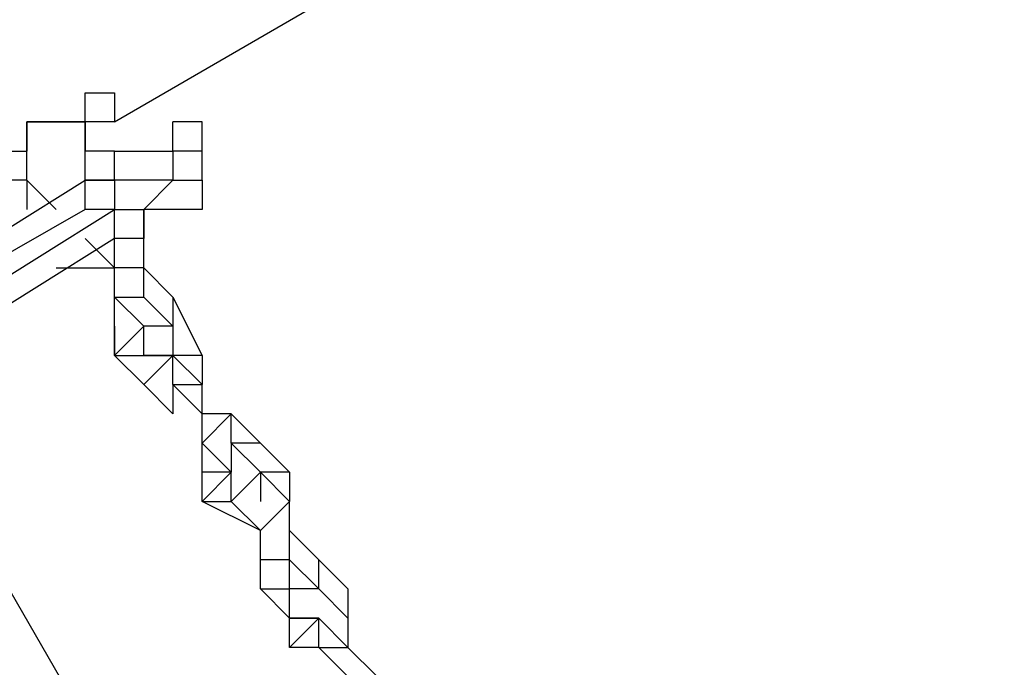
# Model space of a CAD drawing. Units: millimetres. Extents: x -163 to 130, y 46 to 372.
# Drawn here: x -8 to -6, y 127 to 129 of the extents above; entities that cross this region are included whole.
import ezdxf

# ---------------------------------------------------------------- set-up
doc = ezdxf.new("R2010")
doc.units = ezdxf.units.MM
doc.header["$MEASUREMENT"] = 0
doc.layers.add('Ebene 1', color=7, linetype='Continuous', lineweight=0)

msp = doc.modelspace()

# ---------------------------------------------------------------- linework, layer by layer
at = {"layer": 'Ebene 1', "color": 18, "lineweight": 25, "true_color": 0x000000}
for points in [[(-3.6333, 131.974), (-3.6333, 131.974), (-9.066, 128.799), (-9.066, 128.799)], [(-8.0077, 128.5873), (-8.0077, 128.5873), (-3.986, 130.9156), (-3.986, 130.9156)], [(5.8212, 103.0462), (5.8212, 103.0462), (-8.9955, 128.7284), (-8.9955, 128.7284)], [(-8.2194, 128.5873), (-8.2194, 128.5873), (-8.2194, 128.5167), (-8.2194, 128.5167)], [(-8.1488, 128.5873), (-8.1488, 128.5873), (-8.1488, 128.5873), (-8.1488, 128.5873)], [(-8.1488, 128.5873), (-8.1488, 128.5873), (-8.1488, 128.5873), (-8.1488, 128.5873)], [(-8.1488, 128.5873), (-8.1488, 128.5873), (-8.1488, 128.5873), (-8.1488, 128.5873)], [(-8.2194, 128.5167), (-8.2194, 128.5167), (-8.2194, 128.5167), (-8.2194, 128.5167)], [(-7.796, 128.5167), (-7.796, 128.5167), (-7.796, 128.5167), (-7.796, 128.5167)], [(-8.6427, 128.0934), (-8.6427, 128.0934), (-8.0783, 128.4462), (-8.0783, 128.4462)], [(-8.2194, 128.4462), (-8.2194, 128.4462), (-8.2194, 128.3756), (-8.2194, 128.3756)], [(-8.5721, 128.0228), (-8.5721, 128.0228), (-8.0077, 128.3756), (-8.0077, 128.3756)], [(-8.0783, 128.3756), (-8.0783, 128.3756), (-8.5721, 128.0934), (-8.5721, 128.0934)], [(-8.0077, 128.3756), (-8.0077, 128.3756), (-8.0783, 128.3756), (-8.0783, 128.3756)], [(-8.0077, 128.3051), (-8.0077, 128.3051), (-8.5721, 127.9523), (-8.5721, 127.9523)], [(-8.0077, 128.2345), (-8.0077, 128.2345), (-8.0783, 128.3051), (-8.0783, 128.3051)], [(-8.0783, 128.3051), (-8.0783, 128.3051), (-8.0783, 128.3051), (-8.0783, 128.3051)], [(-8.0077, 128.2345), (-8.0077, 128.2345), (-8.0077, 128.3051), (-8.0077, 128.3051)], [(-8.0077, 128.3051), (-8.0077, 128.3051), (-8.0077, 128.3051), (-8.0077, 128.3051)], [(-8.0077, 128.2345), (-8.0077, 128.2345), (-8.0077, 128.2345), (-8.0077, 128.2345)], [(-8.0077, 128.164), (-8.0077, 128.164), (-8.0077, 128.2345), (-8.0077, 128.2345)], [(-7.9371, 128.2345), (-7.9371, 128.2345), (-8.0077, 128.2345), (-8.0077, 128.2345)], [(-7.9371, 128.2345), (-7.9371, 128.2345), (-7.9371, 128.2345), (-7.9371, 128.2345)], [(-7.9371, 128.164), (-7.9371, 128.164), (-7.9371, 128.2345), (-7.9371, 128.2345)], [(-7.9371, 128.2345), (-7.9371, 128.2345), (-7.9371, 128.2345), (-7.9371, 128.2345)], [(-7.9371, 128.2345), (-7.9371, 128.2345), (-7.8666, 128.164), (-7.8666, 128.164)], [(-7.9371, 128.2345), (-7.9371, 128.2345), (-7.8666, 128.164), (-7.8666, 128.164)], [(-7.9371, 128.164), (-7.9371, 128.164), (-7.9371, 128.2345), (-7.9371, 128.2345)], [(-8.0077, 128.164), (-8.0077, 128.164), (-8.0077, 128.164), (-8.0077, 128.164)], [(-8.0077, 128.164), (-8.0077, 128.164), (-8.0077, 128.164), (-8.0077, 128.164)], [(-8.0077, 128.164), (-8.0077, 128.164), (-8.0077, 128.164), (-8.0077, 128.164)], [(-8.0077, 128.0228), (-8.0077, 128.0228), (-8.0077, 128.164), (-8.0077, 128.164)], [(-8.0077, 128.0934), (-8.0077, 128.0934), (-8.0077, 128.164), (-8.0077, 128.164)], [(-8.0077, 128.164), (-8.0077, 128.164), (-7.9371, 128.164), (-7.9371, 128.164)], [(-8.0077, 128.164), (-8.0077, 128.164), (-8.0077, 128.164), (-8.0077, 128.164)], [(-7.9371, 128.0934), (-7.9371, 128.0934), (-8.0077, 128.164), (-8.0077, 128.164)], [(-7.8666, 128.0934), (-7.8666, 128.0934), (-7.9371, 128.164), (-7.9371, 128.164)], [(-7.8666, 128.164), (-7.8666, 128.164), (-7.8666, 128.164), (-7.8666, 128.164)], [(-7.8666, 128.164), (-7.8666, 128.164), (-7.8666, 128.0934), (-7.8666, 128.0934)], [(-7.8666, 128.164), (-7.8666, 128.164), (-7.8666, 128.0934), (-7.8666, 128.0934)], [(-7.8666, 128.164), (-7.8666, 128.164), (-7.796, 128.0228), (-7.796, 128.0228)], [(-8.0077, 128.0934), (-8.0077, 128.0934), (-8.0077, 128.0228), (-8.0077, 128.0228)], [(-8.0077, 128.0228), (-8.0077, 128.0228), (-7.9371, 128.0934), (-7.9371, 128.0934)], [(-7.9371, 128.0934), (-7.9371, 128.0934), (-7.9371, 128.0934), (-7.9371, 128.0934)], [(-7.9371, 128.0228), (-7.9371, 128.0228), (-7.9371, 128.0934), (-7.9371, 128.0934)], [(-7.9371, 128.0934), (-7.9371, 128.0934), (-7.9371, 128.0934), (-7.9371, 128.0934)], [(-7.8666, 128.0934), (-7.8666, 128.0934), (-7.9371, 128.0934), (-7.9371, 128.0934)], [(-7.8666, 128.0934), (-7.8666, 128.0934), (-7.8666, 128.0228), (-7.8666, 128.0228)], [(-7.8666, 128.0934), (-7.8666, 128.0934), (-7.8666, 128.0934), (-7.8666, 128.0934)], [(-8.0077, 128.0228), (-8.0077, 128.0228), (-7.9371, 128.0228), (-7.9371, 128.0228)], [(-8.0077, 128.0228), (-8.0077, 128.0228), (-8.0077, 128.0228), (-8.0077, 128.0228)], [(-7.9371, 127.9523), (-7.9371, 127.9523), (-8.0077, 128.0228), (-8.0077, 128.0228)], [(-7.9371, 127.9523), (-7.9371, 127.9523), (-7.8666, 128.0228), (-7.8666, 128.0228)], [(-7.9371, 128.0228), (-7.9371, 128.0228), (-7.8666, 128.0228), (-7.8666, 128.0228)], [(-7.9371, 128.0228), (-7.9371, 128.0228), (-7.9371, 128.0228), (-7.9371, 128.0228)], [(-7.9371, 128.0228), (-7.9371, 128.0228), (-7.9371, 128.0228), (-7.9371, 128.0228)], [(-7.8666, 128.0228), (-7.8666, 128.0228), (-7.9371, 128.0228), (-7.9371, 128.0228)], [(-7.8666, 128.0228), (-7.8666, 128.0228), (-7.9371, 128.0228), (-7.9371, 128.0228)], [(-7.8666, 128.0228), (-7.8666, 128.0228), (-7.9371, 128.0228), (-7.9371, 128.0228)], [(-7.796, 128.0228), (-7.796, 128.0228), (-7.8666, 128.0228), (-7.8666, 128.0228)], [(-7.8666, 128.0228), (-7.8666, 128.0228), (-7.8666, 128.0228), (-7.8666, 128.0228)], [(-7.8666, 127.9523), (-7.8666, 127.9523), (-7.8666, 128.0228), (-7.8666, 128.0228)], [(-7.8666, 128.0228), (-7.8666, 128.0228), (-7.8666, 128.0228), (-7.8666, 128.0228)], [(-7.8666, 128.0228), (-7.8666, 128.0228), (-7.8666, 128.0228), (-7.8666, 128.0228)], [(-7.8666, 128.0228), (-7.8666, 128.0228), (-7.8666, 128.0228), (-7.8666, 128.0228)], [(-7.8666, 128.0228), (-7.8666, 128.0228), (-7.8666, 128.0228), (-7.8666, 128.0228)], [(-7.796, 127.9523), (-7.796, 127.9523), (-7.8666, 128.0228), (-7.8666, 128.0228)], [(-7.8666, 127.9523), (-7.8666, 127.9523), (-7.8666, 128.0228), (-7.8666, 128.0228)], [(-7.8666, 128.0228), (-7.8666, 128.0228), (-7.8666, 128.0228), (-7.8666, 128.0228)], [(-7.796, 128.0228), (-7.796, 128.0228), (-7.796, 127.9523), (-7.796, 127.9523)], [(-7.8666, 127.8817), (-7.8666, 127.8817), (-7.9371, 127.9523), (-7.9371, 127.9523)], [(-7.8666, 127.9523), (-7.8666, 127.9523), (-7.8666, 127.8817), (-7.8666, 127.8817)], [(-7.8666, 127.9523), (-7.8666, 127.9523), (-7.796, 127.9523), (-7.796, 127.9523)], [(-7.796, 127.8817), (-7.796, 127.8817), (-7.8666, 127.9523), (-7.8666, 127.9523)], [(-7.796, 127.9523), (-7.796, 127.9523), (-7.796, 127.9523), (-7.796, 127.9523)], [(-7.796, 127.8817), (-7.796, 127.8817), (-7.796, 127.9523), (-7.796, 127.9523)], [(-7.796, 127.8112), (-7.796, 127.8112), (-7.796, 127.8817), (-7.796, 127.8817)], [(-7.796, 127.8112), (-7.796, 127.8112), (-7.796, 127.8817), (-7.796, 127.8817)], [(-7.796, 127.8112), (-7.796, 127.8112), (-7.7255, 127.8817), (-7.7255, 127.8817)], [(-7.796, 127.8112), (-7.796, 127.8112), (-7.796, 127.8817), (-7.796, 127.8817)], [(-7.7255, 127.8817), (-7.7255, 127.8817), (-7.796, 127.8817), (-7.796, 127.8817)], [(-7.7255, 127.8817), (-7.7255, 127.8817), (-7.6549, 127.8112), (-7.6549, 127.8112)], [(-7.7255, 127.8817), (-7.7255, 127.8817), (-7.7255, 127.8817), (-7.7255, 127.8817)], [(-7.7255, 127.8817), (-7.7255, 127.8817), (-7.6549, 127.8112), (-7.6549, 127.8112)], [(-7.7255, 127.8817), (-7.7255, 127.8817), (-7.7255, 127.8817), (-7.7255, 127.8817)], [(-7.7255, 127.8817), (-7.7255, 127.8817), (-7.7255, 127.8817), (-7.7255, 127.8817)], [(-7.7255, 127.8112), (-7.7255, 127.8112), (-7.7255, 127.8817), (-7.7255, 127.8817)], [(-7.796, 127.8112), (-7.796, 127.8112), (-7.796, 127.8112), (-7.796, 127.8112)], [(-7.796, 127.7406), (-7.796, 127.7406), (-7.796, 127.8112), (-7.796, 127.8112)], [(-7.796, 127.7406), (-7.796, 127.7406), (-7.796, 127.8112), (-7.796, 127.8112)], [(-7.796, 127.7406), (-7.796, 127.7406), (-7.796, 127.8112), (-7.796, 127.8112)], [(-7.7255, 127.7406), (-7.7255, 127.7406), (-7.796, 127.8112), (-7.796, 127.8112)], [(-7.6549, 127.8112), (-7.6549, 127.8112), (-7.7255, 127.8112), (-7.7255, 127.8112)], [(-7.7255, 127.8112), (-7.7255, 127.8112), (-7.7255, 127.8112), (-7.7255, 127.8112)], [(-7.7255, 127.8112), (-7.7255, 127.8112), (-7.6549, 127.7406), (-7.6549, 127.7406)], [(-7.7255, 127.8112), (-7.7255, 127.8112), (-7.7255, 127.8112), (-7.7255, 127.8112)], [(-7.7255, 127.8112), (-7.7255, 127.8112), (-7.7255, 127.7406), (-7.7255, 127.7406)], [(-7.6549, 127.8112), (-7.6549, 127.8112), (-7.6549, 127.8112), (-7.6549, 127.8112)], [(-7.6549, 127.8112), (-7.6549, 127.8112), (-7.5844, 127.7406), (-7.5844, 127.7406)], [(-10.0538, 127.7406), (-10.0538, 127.7406), (4.4806, 102.6229), (4.4806, 102.6229)], [(-7.796, 127.7406), (-7.796, 127.7406), (-7.796, 127.7406), (-7.796, 127.7406)], [(-7.796, 127.7406), (-7.796, 127.7406), (-7.796, 127.7406), (-7.796, 127.7406)], [(-7.7255, 127.7406), (-7.7255, 127.7406), (-7.796, 127.7406), (-7.796, 127.7406)], [(-7.796, 127.6701), (-7.796, 127.6701), (-7.7255, 127.7406), (-7.7255, 127.7406)], [(-7.796, 127.6701), (-7.796, 127.6701), (-7.796, 127.7406), (-7.796, 127.7406)], [(-7.796, 127.7406), (-7.796, 127.7406), (-7.796, 127.7406), (-7.796, 127.7406)], [(-7.6549, 127.7406), (-7.6549, 127.7406), (-7.7255, 127.6701), (-7.7255, 127.6701)], [(-7.6549, 127.7406), (-7.6549, 127.7406), (-7.7255, 127.6701), (-7.7255, 127.6701)], [(-7.7255, 127.6701), (-7.7255, 127.6701), (-7.7255, 127.7406), (-7.7255, 127.7406)], [(-7.5844, 127.6701), (-7.5844, 127.6701), (-7.6549, 127.7406), (-7.6549, 127.7406)], [(-7.6549, 127.7406), (-7.6549, 127.7406), (-7.6549, 127.7406), (-7.6549, 127.7406)], [(-7.5844, 127.7406), (-7.5844, 127.7406), (-7.6549, 127.7406), (-7.6549, 127.7406)], [(-7.6549, 127.7406), (-7.6549, 127.7406), (-7.6549, 127.7406), (-7.6549, 127.7406)], [(-7.6549, 127.7406), (-7.6549, 127.7406), (-7.6549, 127.7406), (-7.6549, 127.7406)], [(-7.6549, 127.7406), (-7.6549, 127.7406), (-7.6549, 127.6701), (-7.6549, 127.6701)], [(-7.6549, 127.7406), (-7.6549, 127.7406), (-7.6549, 127.6701), (-7.6549, 127.6701)], [(-7.5844, 127.7406), (-7.5844, 127.7406), (-7.5844, 127.6701), (-7.5844, 127.6701)], [(-7.796, 127.6701), (-7.796, 127.6701), (-7.7255, 127.6701), (-7.7255, 127.6701)], [(-7.796, 127.6701), (-7.796, 127.6701), (-7.796, 127.6701), (-7.796, 127.6701)], [(-7.6549, 127.5995), (-7.6549, 127.5995), (-7.796, 127.6701), (-7.796, 127.6701)], [(-7.6549, 127.5995), (-7.6549, 127.5995), (-7.7255, 127.6701), (-7.7255, 127.6701)], [(-7.7255, 127.6701), (-7.7255, 127.6701), (-7.7255, 127.6701), (-7.7255, 127.6701)], [(-7.7255, 127.6701), (-7.7255, 127.6701), (-7.7255, 127.6701), (-7.7255, 127.6701)], [(-7.7255, 127.6701), (-7.7255, 127.6701), (-7.7255, 127.6701), (-7.7255, 127.6701)], [(-7.7255, 127.6701), (-7.7255, 127.6701), (-7.7255, 127.6701), (-7.7255, 127.6701)], [(-7.7255, 127.6701), (-7.7255, 127.6701), (-7.7255, 127.6701), (-7.7255, 127.6701)], [(-7.6549, 127.5995), (-7.6549, 127.5995), (-7.5844, 127.6701), (-7.5844, 127.6701)], [(-7.5844, 127.5995), (-7.5844, 127.5995), (-7.5844, 127.6701), (-7.5844, 127.6701)], [(-7.5844, 127.6701), (-7.5844, 127.6701), (-7.5844, 127.6701), (-7.5844, 127.6701)], [(-7.6549, 127.529), (-7.6549, 127.529), (-7.6549, 127.5995), (-7.6549, 127.5995)], [(-7.6549, 127.5995), (-7.6549, 127.5995), (-7.6549, 127.5995), (-7.6549, 127.5995)], [(-7.5844, 127.5995), (-7.5844, 127.5995), (-7.5138, 127.529), (-7.5138, 127.529)], [(-7.5844, 127.5995), (-7.5844, 127.5995), (-7.5844, 127.5995), (-7.5844, 127.5995)], [(-7.5844, 127.5995), (-7.5844, 127.5995), (-7.5138, 127.529), (-7.5138, 127.529)], [(-7.5844, 127.5995), (-7.5844, 127.5995), (-7.5844, 127.5995), (-7.5844, 127.5995)], [(-7.5844, 127.5995), (-7.5844, 127.5995), (-7.5844, 127.5995), (-7.5844, 127.5995)], [(-7.5844, 127.529), (-7.5844, 127.529), (-7.5844, 127.5995), (-7.5844, 127.5995)], [(-7.6549, 127.529), (-7.6549, 127.529), (-7.6549, 127.529), (-7.6549, 127.529)], [(-7.6549, 127.529), (-7.6549, 127.529), (-7.6549, 127.529), (-7.6549, 127.529)], [(-7.6549, 127.529), (-7.6549, 127.529), (-7.6549, 127.529), (-7.6549, 127.529)], [(-7.6549, 127.4584), (-7.6549, 127.4584), (-7.6549, 127.529), (-7.6549, 127.529)], [(-7.6549, 127.4584), (-7.6549, 127.4584), (-7.6549, 127.529), (-7.6549, 127.529)], [(-7.5844, 127.529), (-7.5844, 127.529), (-7.6549, 127.529), (-7.6549, 127.529)], [(-7.5844, 127.529), (-7.5844, 127.529), (-7.5844, 127.529), (-7.5844, 127.529)], [(-7.5138, 127.4584), (-7.5138, 127.4584), (-7.5844, 127.529), (-7.5844, 127.529)], [(-7.5844, 127.4584), (-7.5844, 127.4584), (-7.5844, 127.529), (-7.5844, 127.529)], [(-7.5138, 127.529), (-7.5138, 127.529), (-7.5138, 127.529), (-7.5138, 127.529)], [(-7.5138, 127.529), (-7.5138, 127.529), (-7.5138, 127.529), (-7.5138, 127.529)], [(-7.5138, 127.529), (-7.5138, 127.529), (-7.5138, 127.529), (-7.5138, 127.529)], [(-7.5138, 127.529), (-7.5138, 127.529), (-7.4433, 127.4584), (-7.4433, 127.4584)], [(-7.5138, 127.4584), (-7.5138, 127.4584), (-7.5138, 127.529), (-7.5138, 127.529)], [(-7.6549, 127.4584), (-7.6549, 127.4584), (-7.6549, 127.4584), (-7.6549, 127.4584)], [(-7.6549, 127.4584), (-7.6549, 127.4584), (-7.5844, 127.4584), (-7.5844, 127.4584)], [(-7.5844, 127.3878), (-7.5844, 127.3878), (-7.6549, 127.4584), (-7.6549, 127.4584)], [(-7.5844, 127.4584), (-7.5844, 127.4584), (-7.5844, 127.4584), (-7.5844, 127.4584)], [(-7.5844, 127.3878), (-7.5844, 127.3878), (-7.5844, 127.4584), (-7.5844, 127.4584)], [(-7.5844, 127.4584), (-7.5844, 127.4584), (-7.5844, 127.4584), (-7.5844, 127.4584)], [(-7.5138, 127.4584), (-7.5138, 127.4584), (-7.5844, 127.4584), (-7.5844, 127.4584)], [(-7.5138, 127.4584), (-7.5138, 127.4584), (-7.4433, 127.3878), (-7.4433, 127.3878)], [(-7.4433, 127.4584), (-7.4433, 127.4584), (-7.4433, 127.3878), (-7.4433, 127.3878)], [(-7.4433, 127.4584), (-7.4433, 127.4584), (-7.4433, 127.3173), (-7.4433, 127.3173)], [(-6.4555, 124.354), (-6.4555, 124.354), (-1.0227, 127.4584), (-1.0227, 127.4584)], [(-6.4555, 124.354), (-6.4555, 124.354), (-1.0227, 127.4584), (-1.0227, 127.4584)], [(-6.4555, 124.354), (-6.4555, 124.354), (-1.0933, 127.4584), (-1.0933, 127.4584)], [(-7.5844, 127.3878), (-7.5844, 127.3878), (-7.5844, 127.3878), (-7.5844, 127.3878)], [(-7.5844, 127.3173), (-7.5844, 127.3173), (-7.5138, 127.3878), (-7.5138, 127.3878)], [(-7.5844, 127.3878), (-7.5844, 127.3878), (-7.5138, 127.3878), (-7.5138, 127.3878)], [(-7.5844, 127.3878), (-7.5844, 127.3878), (-7.5844, 127.3878), (-7.5844, 127.3878)], [(-7.5844, 127.3173), (-7.5844, 127.3173), (-7.5844, 127.3878), (-7.5844, 127.3878)], [(-7.5138, 127.3878), (-7.5138, 127.3878), (-7.5844, 127.3878), (-7.5844, 127.3878)], [(-7.5138, 127.3878), (-7.5138, 127.3878), (-7.5138, 127.3878), (-7.5138, 127.3878)], [(-7.4433, 127.3173), (-7.4433, 127.3173), (-7.5138, 127.3878), (-7.5138, 127.3878)], [(-7.5138, 127.3173), (-7.5138, 127.3173), (-7.5138, 127.3878), (-7.5138, 127.3878)], [(-7.5138, 127.3878), (-7.5138, 127.3878), (-7.5138, 127.3878), (-7.5138, 127.3878)], [(-7.5138, 127.3878), (-7.5138, 127.3878), (-7.5138, 127.3878), (-7.5138, 127.3878)], [(-7.5138, 127.3878), (-7.5138, 127.3878), (-7.5138, 127.3878), (-7.5138, 127.3878)], [(-7.5138, 127.3878), (-7.5138, 127.3878), (-7.5138, 127.3878), (-7.5138, 127.3878)], [(-7.5138, 127.3878), (-7.5138, 127.3878), (-7.5138, 127.3878), (-7.5138, 127.3878)], [(-7.4433, 127.3878), (-7.4433, 127.3878), (-7.4433, 127.3878), (-7.4433, 127.3878)], [(-7.4433, 127.3878), (-7.4433, 127.3878), (-7.4433, 127.3878), (-7.4433, 127.3878)], [(-7.4433, 127.3878), (-7.4433, 127.3878), (-7.4433, 127.3878), (-7.4433, 127.3878)], [(-7.4433, 127.3878), (-7.4433, 127.3878), (-7.4433, 127.3878), (-7.4433, 127.3878)], [(-1.0227, 127.3878), (-1.0227, 127.3878), (-6.3849, 124.2834), (-6.3849, 124.2834)], [(-7.5138, 127.3173), (-7.5138, 127.3173), (-7.5844, 127.3173), (-7.5844, 127.3173)], [(-7.5138, 127.3173), (-7.5138, 127.3173), (-7.4433, 127.3173), (-7.4433, 127.3173)], [(-7.4433, 127.2467), (-7.4433, 127.2467), (-7.5138, 127.3173), (-7.5138, 127.3173)], [(-7.5138, 127.3173), (-7.5138, 127.3173), (-7.5138, 127.3173), (-7.5138, 127.3173)], [(-7.3727, 127.2467), (-7.3727, 127.2467), (-7.4433, 127.3173), (-7.4433, 127.3173)], [(-7.4433, 127.3173), (-7.4433, 127.3173), (-7.4433, 127.3173), (-7.4433, 127.3173)], [(-7.4433, 127.3173), (-7.4433, 127.3173), (-7.4433, 127.3173), (-7.4433, 127.3173)]]:
    msp.add_open_spline(points, degree=3, dxfattribs=at)
for points, knots in [([(-8.2899, 128.4462), (-8.2899, 128.4462), (-8.2899, 128.3756), (-8.2899, 128.3756), (-8.2899, 128.3756), (-8.3605, 128.3756), (-8.3605, 128.3756), (-8.3605, 128.3756), (-8.3605, 128.4462), (-8.3605, 128.4462), (-8.3605, 128.4462), (-8.2899, 128.4462), (-8.2899, 128.4462), (-8.2899, 128.4462), (-8.2899, 128.5167), (-8.2899, 128.5167), (-8.2899, 128.5167), (-8.2194, 128.5167), (-8.2194, 128.5167), (-8.2194, 128.5167), (-8.2194, 128.5873), (-8.2194, 128.5873), (-8.2194, 128.5873), (-8.1488, 128.5873), (-8.1488, 128.5873), (-8.1488, 128.5873), (-8.0783, 128.5873), (-8.0783, 128.5873), (-8.0783, 128.5873), (-8.0783, 128.6578), (-8.0783, 128.6578), (-8.0783, 128.6578), (-8.0077, 128.6578), (-8.0077, 128.6578), (-8.0077, 128.6578), (-8.0077, 128.5873), (-8.0077, 128.5873), (-8.0077, 128.5873), (-8.0783, 128.5873), (-8.0783, 128.5873), (-8.0783, 128.5873), (-8.0783, 128.5167), (-8.0783, 128.5167)], [0, 0, 0, 0, 1, 1, 1, 2, 2, 2, 3, 3, 3, 4, 4, 4, 5, 5, 5, 6, 6, 6, 7, 7, 7, 8, 8, 8, 9, 9, 9, 10, 10, 10, 11, 11, 11, 12, 12, 12, 13, 13, 13, 14, 14, 14, 14]), ([(-8.1488, 128.5873), (-8.1488, 128.5873), (-8.2194, 128.5873), (-8.2194, 128.5873), (-8.2194, 128.5873), (-8.2194, 128.5167), (-8.2194, 128.5167)], [0, 0, 0, 0, 1, 1, 1, 2, 2, 2, 2]), ([(-8.0077, 128.4462), (-8.0077, 128.4462), (-8.0783, 128.4462), (-8.0783, 128.4462), (-8.0783, 128.4462), (-8.0783, 128.5167), (-8.0783, 128.5167), (-8.0783, 128.5167), (-8.0783, 128.5873), (-8.0783, 128.5873), (-8.0783, 128.5873), (-8.1488, 128.5873), (-8.1488, 128.5873)], [0, 0, 0, 0, 1, 1, 1, 2, 2, 2, 3, 3, 3, 4, 4, 4, 4]), ([(-8.0783, 128.4462), (-8.0783, 128.4462), (-8.0783, 128.4462), (-8.0783, 128.4462), (-8.0783, 128.4462), (-8.0077, 128.4462), (-8.0077, 128.4462), (-8.0077, 128.4462), (-8.0077, 128.5167), (-8.0077, 128.5167), (-8.0077, 128.5167), (-7.9371, 128.5167), (-7.9371, 128.5167), (-7.9371, 128.5167), (-7.8666, 128.5167), (-7.8666, 128.5167), (-7.8666, 128.5167), (-7.8666, 128.5873), (-7.8666, 128.5873)], [0, 0, 0, 0, 1, 1, 1, 2, 2, 2, 3, 3, 3, 4, 4, 4, 5, 5, 5, 6, 6, 6, 6]), ([(-7.796, 128.5167), (-7.796, 128.5167), (-7.796, 128.5167), (-7.796, 128.5167), (-7.796, 128.5167), (-7.796, 128.5873), (-7.796, 128.5873), (-7.796, 128.5873), (-7.8666, 128.5873), (-7.8666, 128.5873)], [0, 0, 0, 0, 1, 1, 1, 2, 2, 2, 3, 3, 3, 3]), ([(-8.1488, 128.3756), (-8.1488, 128.3756), (-8.1488, 128.3756), (-8.1488, 128.3756), (-8.1488, 128.3756), (-8.2194, 128.4462), (-8.2194, 128.4462), (-8.2194, 128.4462), (-8.2194, 128.5167), (-8.2194, 128.5167)], [0, 0, 0, 0, 1, 1, 1, 2, 2, 2, 3, 3, 3, 3]), ([(-8.0077, 128.4462), (-8.0077, 128.4462), (-8.0077, 128.5167), (-8.0077, 128.5167), (-8.0077, 128.5167), (-8.0783, 128.5167), (-8.0783, 128.5167)], [0, 0, 0, 0, 1, 1, 1, 2, 2, 2, 2]), ([(-8.0077, 128.5167), (-8.0077, 128.5167), (-8.0077, 128.5167), (-8.0077, 128.5167), (-8.0077, 128.5167), (-8.0783, 128.5167), (-8.0783, 128.5167)], [0, 0, 0, 0, 1, 1, 1, 2, 2, 2, 2]), ([(-7.796, 128.5167), (-7.796, 128.5167), (-7.796, 128.5167), (-7.796, 128.5167), (-7.796, 128.5167), (-7.8666, 128.5167), (-7.8666, 128.5167), (-7.8666, 128.5167), (-7.8666, 128.4462), (-7.8666, 128.4462), (-7.8666, 128.4462), (-7.9371, 128.4462), (-7.9371, 128.4462), (-7.9371, 128.4462), (-8.0077, 128.4462), (-8.0077, 128.4462), (-8.0077, 128.4462), (-8.0077, 128.3756), (-8.0077, 128.3756), (-8.0077, 128.3756), (-8.0783, 128.3756), (-8.0783, 128.3756)], [0, 0, 0, 0, 1, 1, 1, 2, 2, 2, 3, 3, 3, 4, 4, 4, 5, 5, 5, 6, 6, 6, 7, 7, 7, 7]), ([(-8.0077, 128.3756), (-8.0077, 128.3756), (-8.0077, 128.3756), (-8.0077, 128.3756), (-8.0077, 128.3756), (-7.9371, 128.3756), (-7.9371, 128.3756), (-7.9371, 128.3756), (-7.8666, 128.4462), (-7.8666, 128.4462), (-7.8666, 128.4462), (-7.796, 128.4462), (-7.796, 128.4462), (-7.796, 128.4462), (-7.796, 128.5167), (-7.796, 128.5167)], [0, 0, 0, 0, 1, 1, 1, 2, 2, 2, 3, 3, 3, 4, 4, 4, 5, 5, 5, 5]), ([(-7.796, 128.4462), (-7.796, 128.4462), (-7.796, 128.4462), (-7.796, 128.4462), (-7.796, 128.4462), (-7.796, 128.5167), (-7.796, 128.5167)], [0, 0, 0, 0, 1, 1, 1, 2, 2, 2, 2]), ([(-8.2194, 128.4462), (-8.2194, 128.4462), (-8.2194, 128.4462), (-8.2194, 128.4462), (-8.2194, 128.4462), (-8.2899, 128.4462), (-8.2899, 128.4462)], [0, 0, 0, 0, 1, 1, 1, 2, 2, 2, 2]), ([(-8.2194, 128.4462), (-8.2194, 128.4462), (-8.2194, 128.4462), (-8.2194, 128.4462), (-8.2194, 128.4462), (-8.2194, 128.3756), (-8.2194, 128.3756)], [0, 0, 0, 0, 1, 1, 1, 2, 2, 2, 2]), ([(-8.0783, 128.3756), (-8.0783, 128.3756), (-8.0783, 128.3756), (-8.0783, 128.3756), (-8.0783, 128.3756), (-8.0783, 128.4462), (-8.0783, 128.4462)], [0, 0, 0, 0, 1, 1, 1, 2, 2, 2, 2]), ([(-7.796, 128.4462), (-7.796, 128.4462), (-7.796, 128.4462), (-7.796, 128.4462), (-7.796, 128.4462), (-7.796, 128.3756), (-7.796, 128.3756), (-7.796, 128.3756), (-7.8666, 128.3756), (-7.8666, 128.3756), (-7.8666, 128.3756), (-7.9371, 128.3756), (-7.9371, 128.3756), (-7.9371, 128.3756), (-7.9371, 128.3051), (-7.9371, 128.3051), (-7.9371, 128.3051), (-8.0077, 128.3051), (-8.0077, 128.3051)], [0, 0, 0, 0, 1, 1, 1, 2, 2, 2, 3, 3, 3, 4, 4, 4, 5, 5, 5, 6, 6, 6, 6]), ([(-8.0077, 128.3051), (-8.0077, 128.3051), (-8.0077, 128.3051), (-8.0077, 128.3051), (-8.0077, 128.3051), (-8.0077, 128.3756), (-8.0077, 128.3756)], [0, 0, 0, 0, 1, 1, 1, 2, 2, 2, 2]), ([(-7.9371, 128.2345), (-7.9371, 128.2345), (-7.9371, 128.2345), (-7.9371, 128.2345), (-7.9371, 128.2345), (-7.9371, 128.3051), (-7.9371, 128.3051), (-7.9371, 128.3051), (-7.9371, 128.3756), (-7.9371, 128.3756)], [0, 0, 0, 0, 1, 1, 1, 2, 2, 2, 3, 3, 3, 3]), ([(-8.1488, 128.2345), (-8.1488, 128.2345), (-8.1488, 128.2345), (-8.1488, 128.2345), (-8.1488, 128.2345), (-8.0783, 128.2345), (-8.0783, 128.2345), (-8.0783, 128.2345), (-8.0077, 128.2345), (-8.0077, 128.2345)], [0, 0, 0, 0, 1, 1, 1, 2, 2, 2, 3, 3, 3, 3])]:
    msp.add_open_spline(points, degree=3, knots=knots, dxfattribs=at)

doc.saveas('drawing.dxf')
